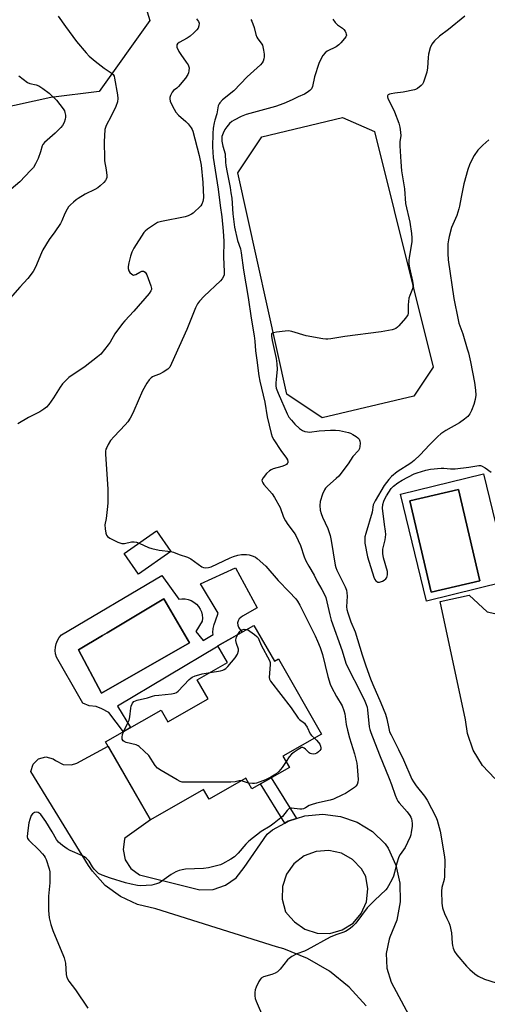
# Model space of a CAD drawing. Units: inches. Extents: x 1237765 to 1243765, y 505456 to 509456.
# Drawn here: x 1239128 to 1239323, y 505752 to 506162 of the extents above; entities that cross this region are included whole.
import ezdxf

# ---------------------------------------------------------------- set-up
doc = ezdxf.new("R2010")
doc.units = ezdxf.units.IN
doc.header["$MEASUREMENT"] = 0
for name, color, linetype in [('BLDG-Footprint', 5, 'Continuous'), ('CULTRL-Pad', 6, 'Continuous'), ('CULTRL-Swimming Pool in Ground', 4, 'Continuous'), ('NTRL-Farm Land', 3, 'Continuous'), ('TRANS-Non Street Sidewalk', 7, 'Continuous'), ('TRANS-Road', 130, 'Continuous'), ('Undefined', 1, 'Continuous')]:
    doc.layers.add(name, color=color, linetype=linetype)

msp = doc.modelspace()

# ---------------------------------------------------------------- linework, layer by layer
at = {"layer": 'BLDG-Footprint'}
for points, elevation in [([(1239190.69, 505940.19), (1239177.24, 505930.79), (1239171.28, 505939.33), (1239184.73, 505948.73)], 292.16), ([(1239225.3, 505909.41), (1239233.84, 505894.52), (1239235.51, 505895.47), (1239253.49, 505864.11), (1239237.41, 505854.9), (1239240.08, 505850.25), (1239224.46, 505841.3), (1239221.89, 505845.78), (1239206.66, 505837.05), (1239204.36, 505841.06), (1239182.18, 505828.34), (1239163.53, 505860.87), (1239186.68, 505874.14), (1239189.51, 505869.2), (1239206.24, 505878.79), (1239201.72, 505886.67), (1239214.32, 505893.89), (1239210.34, 505900.83)], 325.51)]:
    msp.add_lwpolyline(points, close=True, dxfattribs=dict(at, elevation=elevation))
at = {"layer": 'CULTRL-Pad'}
msp.add_lwpolyline([(1239291.96, 506004.9), (1239253.75, 505995.84), (1239239.07, 506005.76), (1239218.58, 506097.97), (1239228.56, 506112.99), (1239262.2, 506121.05), (1239275.51, 506115.22), (1239299.97, 506017.02)], close=True, dxfattribs=at)
for points in [[(1239320.88, 505972.55, 0), (1239330.98, 505931.39, 0), (1239331.81, 505927.99, 0), (1239329.23, 505927.36, 0), (1239297.25, 505919.52, 0), (1239286.32, 505964.07, 0)], [(1239319.44, 505927.99, 0), (1239310.57, 505965.99, 0), (1239290.22, 505961.24, 0), (1239299.09, 505923.24, 0)], [(1239220.36, 505906.58, 0), (1239210.34, 505900.83, 0), (1239210.41, 505900.7, 0), (1239168.53, 505875.79, 0), (1239173.95, 505866.84, 0), (1239170.93, 505865.11, 0), (1239164.91, 505873.17, 0), (1239162.03, 505874.6, 0), (1239159.6, 505875.66, 0), (1239156.69, 505875.91, 0), (1239154, 505877.05, 0), (1239152.96, 505878.88, 0), (1239143.09, 505896.1, 0), (1239142.7, 505897.49, 0), (1239142.54, 505898.93, 0), (1239142.63, 505900.37, 0), (1239142.94, 505901.78, 0), (1239143.49, 505903.12, 0), (1239144.25, 505904.34, 0), (1239145.2, 505905.43, 0), (1239186.97, 505930.13, 0), (1239194.07, 505920.27, 0), (1239195.36, 505920.47, 0), (1239196.67, 505920.44, 0), (1239197.96, 505920.2, 0), (1239199.19, 505919.76, 0), (1239200.33, 505919.12, 0), (1239201.35, 505918.3, 0), (1239202.22, 505917.33, 0), (1239202.93, 505916.23, 0), (1239203.44, 505915.02, 0), (1239203.75, 505913.75, 0), (1239203.85, 505912.45, 0), (1239203.74, 505911.15, 0), (1239201.16, 505906.81, 0), (1239204.15, 505903.14, 0), (1239208.36, 505905.66, 0), (1239208.2, 505906.39, 0), (1239208.19, 505906.48, 0), (1239208.34, 505908.14, 0), (1239208.72, 505909.75, 0), (1239209.33, 505911.3, 0), (1239210.37, 505914.43, 0), (1239203.06, 505926.76, 0), (1239217.68, 505933.44, 0), (1239226.67, 505916.73, 0), (1239220.61, 505913.18, 0), (1239219.82, 505912.75, 0), (1239219.17, 505912.12, 0), (1239218.73, 505911.33, 0), (1239218.52, 505910.46, 0), (1239218.56, 505909.56, 0), (1239218.84, 505908.7, 0), (1239219.35, 505907.96, 0)], [(1239198.55, 505902.17, 0), (1239187.76, 505920.45, 0), (1239164.19, 505906.34, 0), (1239162.31, 505905.21, 0), (1239152.24, 505899.19, 0), (1239161.79, 505881.23, 0)]]:
    msp.add_polyline3d(points, close=True, dxfattribs=at)
at = {"layer": 'CULTRL-Swimming Pool in Ground'}
for points in [[(1239319.44, 505927.99), (1239299.09, 505923.24), (1239290.22, 505961.24), (1239310.57, 505965.99)], [(1239198.55, 505902.17), (1239161.79, 505881.23), (1239152.24, 505899.19), (1239162.31, 505905.21), (1239164.19, 505906.34), (1239187.76, 505920.45)]]:
    msp.add_lwpolyline(points, close=True, dxfattribs=at)
at = {"layer": 'NTRL-Farm Land'}
msp.add_polyline3d([(1239165.89, 506214.02, 0), (1239181.94, 506161.35, 0), (1239160.83, 506131.84, 0), (1239140.71, 506129.26, 0), (1239081.32, 506116.26, 0), (1239024.85, 506104.62, 0), (1239020.95, 506116.09, 0), (1238963.23, 506102.56, 0), (1238955.3, 506127.67, 0), (1238949.64, 506133.68, 0), (1238944.58, 506135.9, 0), (1238927.72, 506132.89, 0), (1238917.79, 506159.36, 0), (1238948.04, 506174.25, 0)], dxfattribs=at)
at = {"layer": 'TRANS-Non Street Sidewalk'}
msp.add_lwpolyline([(1239243.1, 505828.97), (1239239.52, 505827.85), (1239238.15, 505827.07), (1239228.02, 505843.34), (1239232.54, 505845.93)], close=True, dxfattribs=at)
at = {"layer": 'TRANS-Road'}
for points in [[(1239325.6, 505845.68, 0), (1239320.5, 505851.07, 0), (1239316.65, 505857.41, 0), (1239314.23, 505864.42, 0), (1239313.4, 505870.09, 0), (1239302.86, 505919.42, 0), (1239314.91, 505921.97, 0), (1239322.44, 505915.09, 0), (1239326.92, 505914.14, 0)], [(1239272.05, 505750.85, 0), (1239264.93, 505758.65, 0), (1239256.73, 505765.31, 0), (1239247.63, 505770.68, 0), (1239237.84, 505774.64, 0), (1239234.75, 505775.54, 0), (1239184.48, 505791.27, 0), (1239176.83, 505793.11, 0), (1239169.69, 505796.43, 0), (1239163.36, 505801.11, 0), (1239158.09, 505806.95, 0), (1239156.47, 505809.34, 0), (1239132.4, 505848.58, 0), (1239133.34, 505851.57, 0), (1239135.58, 505853.75, 0), (1239138.61, 505854.58, 0), (1239141.65, 505853.87, 0), (1239142.71, 505853.18, 0), (1239145.83, 505851.52, 0), (1239149.37, 505851.35, 0), (1239151.55, 505852.07, 0), (1239164.58, 505859.03, 0), (1239182.18, 505828.34, 0), (1239171.6, 505820.74, 0), (1239171.46, 505820.36, 0), (1239170.82, 505816.04, 0), (1239171.75, 505811.78, 0), (1239174.11, 505808.12, 0), (1239177.62, 505805.53, 0), (1239197.82, 505800.46, 0), (1239202.86, 505799.21, 0), (1239208.31, 505799.42, 0), (1239213.48, 505801.17, 0), (1239217.94, 505804.31, 0), (1239221.31, 505808.6, 0), (1239230.82, 505822.44, 0), (1239233.07, 505824.19, 0), (1239238.15, 505827.07, 0), (1239239.52, 505827.85, 0), (1239243.1, 505828.97, 0), (1239246.59, 505830.06, 0), (1239253.97, 505830.73, 0), (1239261.33, 505829.83, 0), (1239268.33, 505827.4, 0), (1239274.67, 505823.54, 0), (1239280.04, 505818.43, 0), (1239281.19, 505816.58, 0), (1239284.4, 505809.54, 0), (1239286.11, 505802, 0), (1239286.26, 505794.26, 0), (1239284.84, 505786.65, 0), (1239281.91, 505779.49, 0), (1239281.6, 505778.67, 0), (1239280.33, 505772.69, 0), (1239280.63, 505766.57, 0), (1239282.47, 505760.73, 0), (1239344.33, 505645.13, 0)]]:
    msp.add_polyline3d(points, dxfattribs=at)
msp.add_polyline3d([(1239237.19, 505800.65, 0), (1239237.03, 505795.3, 0), (1239238.42, 505790.14, 0), (1239240.51, 505787.78, 0), (1239242.19, 505785.94, 0), (1239246.55, 505782.87, 0), (1239251.62, 505781.2, 0), (1239256.95, 505781.07, 0), (1239262.09, 505782.51, 0), (1239266.59, 505785.37, 0), (1239270.05, 505789.42, 0), (1239272.2, 505794.3, 0), (1239272.83, 505799.6, 0), (1239271.89, 505804.85, 0), (1239270.13, 505807.95, 0), (1239266.44, 505811.83, 0), (1239261.79, 505814.48, 0), (1239256.57, 505815.66, 0), (1239251.23, 505815.28, 0), (1239246.23, 505813.37, 0), (1239242, 505810.09, 0), (1239238.89, 505805.73, 0)], close=True, dxfattribs=at)
at = {"layer": 'Undefined'}
for points, elevation in [([(1239143.75, 506163.25), (1239146.81, 506158.88), (1239151.4, 506152.67), (1239155.43, 506147.87), (1239156.67, 506146.59), (1239159.15, 506144.51), (1239163, 506141.55), (1239165.91, 506139.59), (1239166.74, 506138.83), (1239167.09, 506138.19), (1239167.32, 506137.35), (1239168.55, 506130.37), (1239168.68, 506128.92), (1239168.49, 506127.46), (1239167.81, 506125.55), (1239165.93, 506121.51), (1239163.77, 506117.66), (1239163.45, 506116.88), (1239163.29, 506116.05), (1239162.96, 506110.83), (1239162.91, 506108.81), (1239163.05, 506105.98), (1239163.08, 506102.88), (1239163.72, 506099.25), (1239164.02, 506096.88), (1239164.03, 506096.02), (1239163.81, 506095.24), (1239163.51, 506094.78), (1239162.74, 506093.93), (1239161.26, 506092.49), (1239160.35, 506091.75), (1239159.1, 506091.03), (1239155.05, 506089.03), (1239152.16, 506087.29), (1239151.24, 506086.63), (1239150.15, 506085.72), (1239148.88, 506084.58), (1239148.11, 506083.76), (1239147.47, 506082.81), (1239146.52, 506081.04), (1239145.31, 506077.87), (1239144.79, 506076.87), (1239142.43, 506073.31), (1239140, 506070.15), (1239137.46, 506065.87), (1239136.85, 506064.6), (1239134.32, 506058.61), (1239133.39, 506056.85), (1239131.22, 506053.94), (1239127.83, 506050.32), (1239123.85, 506045.66)], 296), ([(1239201.47, 506162.13), (1239202.25, 506160.98), (1239202.49, 506160.23), (1239202.43, 506159.18), (1239202.09, 506158.16), (1239201.58, 506157.47), (1239200.29, 506156.22), (1239198.7, 506154.85), (1239197.47, 506154.05), (1239194.14, 506152.18), (1239193.51, 506151.67), (1239193.27, 506151.29), (1239193.16, 506150.71), (1239193.25, 506150.22), (1239194.02, 506148.5), (1239194.81, 506147.19), (1239197.16, 506144.06), (1239197.91, 506142.86), (1239198.29, 506141.67), (1239198.26, 506140.36), (1239198.11, 506139.58), (1239197.82, 506138.83), (1239196.83, 506137.43), (1239193.88, 506133.86), (1239193.24, 506133.26), (1239191.84, 506132.18), (1239191.27, 506131.56), (1239190.58, 506130.09), (1239190.36, 506129.31), (1239190.31, 506128.79), (1239190.49, 506127.75), (1239190.98, 506126.48), (1239192.06, 506124.4), (1239192.83, 506123.17), (1239193.86, 506122.01), (1239196.91, 506119.37), (1239197.94, 506118.33), (1239199.23, 506116.74), (1239199.63, 506116.02), (1239199.93, 506115.27), (1239202.5, 506105.17), (1239203.31, 506101.14), (1239204.01, 506093.9), (1239204.29, 506087.69), (1239204.22, 506086.71), (1239204.01, 506085.93), (1239203.6, 506084.93), (1239203.16, 506084.23), (1239202.38, 506083.35), (1239200.9, 506081.91), (1239200, 506081.15), (1239199.26, 506080.66), (1239197.95, 506079.98), (1239196.62, 506079.55), (1239186.81, 506077.64), (1239185.14, 506077.19), (1239183.87, 506076.47), (1239180.96, 506074.42), (1239180.05, 506073.68), (1239179.47, 506073.03), (1239175.33, 506066.49), (1239174.47, 506064.94), (1239173.91, 506063.26), (1239173.23, 506060.38), (1239172.97, 506058.93), (1239172.99, 506058.09), (1239173.27, 506057.07), (1239173.65, 506056.38), (1239174.46, 506055.65), (1239175.17, 506055.37), (1239175.58, 506055.38), (1239176.09, 506055.55), (1239177.85, 506056.59), (1239178.6, 506056.92), (1239179.33, 506056.93), (1239179.97, 506056.59), (1239180.31, 506056.18), (1239180.7, 506055.41), (1239182.45, 506050.9), (1239182.68, 506049.79), (1239182.63, 506049.31), (1239182.45, 506048.83), (1239181.63, 506047.66), (1239175.33, 506040.24), (1239171.5, 506036.26), (1239170.56, 506035.15), (1239167.41, 506030.9), (1239165.4, 506027.42), (1239164.65, 506026.27), (1239161.52, 506022.42), (1239160.23, 506021.24), (1239155.05, 506017.29), (1239153.62, 506016.28), (1239150.04, 506013.99), (1239148.25, 506012.64), (1239147.19, 506011.72), (1239145.64, 506010), (1239144.56, 506008.64), (1239141.9, 506004.18), (1239139.87, 506001.36), (1239138.94, 506000.28), (1239137.84, 505999.42), (1239136.19, 505998.36), (1239131.48, 505995.97), (1239126.99, 505993.38)], 294), ([(1239224.08, 506161.85), (1239224.49, 506161.12), (1239225.46, 506158.48), (1239226.16, 506155.62), (1239226.52, 506154.51), (1239226.92, 506153.81), (1239228.36, 506151.97), (1239228.83, 506151.06), (1239229.26, 506149.09), (1239229.52, 506147.36), (1239229.59, 506146.22), (1239229.48, 506145.41), (1239229.12, 506144.4), (1239228.73, 506143.72), (1239228.09, 506142.96), (1239222.45, 506137.91), (1239216.94, 506132.16), (1239212.3, 506128.33), (1239211.09, 506127.12), (1239210.78, 506126.64), (1239210.48, 506125.84), (1239209.93, 506122.49), (1239208.98, 506119.82), (1239208.71, 506118.76), (1239208.41, 506116.48), (1239208.22, 506114.32), (1239208.12, 506108.83), (1239208.18, 506106.6), (1239208.4, 506104.38), (1239210.37, 506091.18), (1239211.23, 506084.31), (1239211.92, 506079.57), (1239212.57, 506073.57), (1239212.82, 506069.46), (1239212.58, 506062.74), (1239212.98, 506056.85), (1239212.88, 506055.51), (1239212.65, 506054.74), (1239212.08, 506053.77), (1239211.34, 506052.89), (1239204.57, 506046.5), (1239202.65, 506044.44), (1239201.88, 506043.38), (1239201.03, 506041.66), (1239197.31, 506032.67), (1239191.06, 506018.51), (1239190.24, 506016.96), (1239189.43, 506016.16), (1239187.47, 506014.86), (1239185.93, 506014), (1239184.01, 506013.32), (1239183.1, 506012.91), (1239182.46, 506012.48), (1239181.71, 506011.73), (1239180.74, 506010.25), (1239178.98, 506007.14), (1239175.36, 505998.8), (1239174.38, 505996.69), (1239173.82, 505995.68), (1239172.84, 505994.25), (1239171.75, 505992.89), (1239167.16, 505988.16), (1239165.65, 505986.45), (1239164.6, 505984.8), (1239163.99, 505983.56), (1239163.7, 505982.79), (1239163.57, 505981.96), (1239163.57, 505980.8), (1239164.41, 505966.17), (1239164.54, 505961.56), (1239164.52, 505960.41), (1239164.38, 505958.94), (1239163.72, 505953.95), (1239163.29, 505951.34), (1239163.41, 505949.6), (1239163.7, 505947.86), (1239163.93, 505947.05), (1239164.35, 505946.39), (1239165.26, 505945.78), (1239168.69, 505944.14), (1239170.29, 505943.55), (1239171.4, 505943.54), (1239174.28, 505944.15), (1239175.4, 505944.27), (1239176.46, 505944.13), (1239177.56, 505943.72)], 292), ([(1239258.25, 506161.89), (1239259.13, 506160.56), (1239260.19, 506159.62), (1239262.24, 506158.18), (1239262.81, 506157.61), (1239263.27, 506156.92), (1239263.63, 506156.2), (1239263.78, 506155.71), (1239263.81, 506155.23), (1239263.54, 506154.52), (1239263.05, 506153.83), (1239261.52, 506152.03), (1239260.71, 506151.19), (1239259.52, 506150.38), (1239255.87, 506148.63), (1239254.97, 506147.89), (1239254.08, 506146.76), (1239252.96, 506144.78), (1239252.38, 506143.47), (1239250.6, 506137.91), (1239249.74, 506133.92), (1239249.31, 506132.96), (1239248.66, 506132.2), (1239247.54, 506131.4), (1239246.32, 506130.72), (1239243.78, 506129.57), (1239241.29, 506128.29), (1239237.76, 506126.86), (1239234.24, 506125.63), (1239222.11, 506122.26), (1239219.98, 506121.4), (1239217.06, 506119.94), (1239216.08, 506119.28), (1239215.21, 506118.49), (1239214.08, 506117.14), (1239213.26, 506115.94), (1239212.51, 506114.41), (1239212.02, 506113.1), (1239211.9, 506112.14), (1239211.97, 506111.13), (1239212.36, 506109.06), (1239213.28, 506105.79), (1239213.47, 506102.44), (1239213.66, 506100.96), (1239214.16, 506098.01), (1239215.4, 506091.84), (1239215.77, 506089.61), (1239216.05, 506087.39), (1239216.58, 506080.85), (1239217.18, 506075.3), (1239218.46, 506069.77), (1239219.67, 506066.21), (1239220.03, 506064.55), (1239220.96, 506057.41), (1239222.91, 506045.95), (1239224.14, 506037.33), (1239225.38, 506029.99), (1239225.63, 506027.84), (1239225.95, 506023.78), (1239226.56, 506019.86), (1239227.4, 506013.35), (1239227.84, 506011.09), (1239229.92, 506002.36), (1239230.79, 505996.27), (1239231.68, 505992.79), (1239232.45, 505989.32), (1239232.92, 505987.99), (1239233.64, 505986.73), (1239236.53, 505982.29), (1239238.91, 505979.04), (1239239.3, 505978.37), (1239239.5, 505977.73), (1239239.43, 505977.16), (1239239.22, 505976.78), (1239238.83, 505976.42), (1239238.1, 505975.97), (1239237, 505975.56), (1239233.28, 505974.61), (1239232.51, 505974.26), (1239231.84, 505973.8), (1239230.61, 505972.66), (1239229.15, 505970.89), (1239228.68, 505969.97), (1239228.74, 505969.29), (1239228.97, 505968.82), (1239229.47, 505968.15), (1239232.9, 505964.15), (1239233.91, 505962.75), (1239236.25, 505958.49), (1239237.7, 505954.45), (1239238.43, 505952.9), (1239239.38, 505951.45), (1239242.02, 505948.02), (1239242.79, 505946.81), (1239244.74, 505942.66), (1239246.29, 505937.92), (1239246.95, 505936.31), (1239248.15, 505934.01), (1239250.41, 505930.33), (1239251.65, 505927.7), (1239253.65, 505924.36), (1239254.8, 505922.06), (1239255.22, 505920.97), (1239255.72, 505919.24), (1239256.9, 505913.82), (1239257.56, 505911.54), (1239262.03, 505898.75), (1239263.65, 505893.73), (1239264.72, 505891.33), (1239269.59, 505881.92), (1239271.54, 505877.86), (1239272.12, 505876.39), (1239272.43, 505875.28), (1239272.6, 505874.26), (1239273.36, 505867.17), (1239273.58, 505866.07), (1239274.01, 505864.77), (1239277.62, 505855.55), (1239281.71, 505845.69), (1239282.64, 505843.19), (1239284.17, 505838.61), (1239284.8, 505836.99), (1239285.27, 505836.14), (1239285.76, 505835.48), (1239289.11, 505831.74), (1239290.28, 505830.23), (1239290.67, 505829.55), (1239290.95, 505828.83), (1239291.13, 505827.98), (1239291.24, 505826.81), (1239291.18, 505825.64), (1239290.85, 505823.28), (1239290.62, 505822.12), (1239290.36, 505821.3), (1239289.3, 505818.94), (1239288.28, 505816.89), (1239286.22, 505813.99), (1239285.64, 505812.98), (1239284.68, 505810), (1239283.89, 505806.49), (1239283.44, 505804.97), (1239282.87, 505803.67), (1239281.39, 505800.85), (1239280.78, 505799.89), (1239280.2, 505799.23), (1239275.74, 505794.97), (1239272.52, 505791.69), (1239267.7, 505785.41), (1239266.55, 505784.07), (1239265.47, 505783.09), (1239263.46, 505781.92), (1239262.41, 505781.46), (1239259.48, 505780.5), (1239257.12, 505779.58), (1239247.46, 505774.22), (1239246.39, 505773.75), (1239243.17, 505772.59), (1239241.17, 505771.46), (1239239.99, 505770.65), (1239239.34, 505770.08), (1239236.19, 505766.13), (1239235.14, 505765.13), (1239234.15, 505764.57), (1239232.83, 505763.98), (1239229.34, 505762.93), (1239228.4, 505762.46), (1239227.86, 505761.84), (1239227.43, 505761.09), (1239226.24, 505758.7), (1239225.82, 505757.62), (1239225.67, 505756.49), (1239225.73, 505755.06), (1239225.88, 505753.92), (1239226.21, 505752.81), (1239229.27, 505745.81)], 290), ([(1239313.19, 506163.15), (1239306.37, 506157.66), (1239302.61, 506154.85), (1239300.49, 506152.87), (1239299.39, 506151.57), (1239298.73, 506149.97), (1239298.06, 506147.41), (1239297.92, 506145.98), (1239297.67, 506141.64), (1239297.4, 506139.89), (1239295.88, 506135.71), (1239295.49, 506134.93), (1239294.96, 506134.29), (1239293.41, 506133.08), (1239292.67, 506132.68), (1239292.13, 506132.48), (1239287.54, 506131.52), (1239283.95, 506131.15), (1239282.52, 506130.91), (1239281.72, 506130.69), (1239281.27, 506130.49), (1239281.1, 506130.35), (1239280.91, 506130.02), (1239280.91, 506129.59), (1239281.16, 506128.86), (1239283.21, 506124.85), (1239283.89, 506123.28), (1239285.63, 506118.64), (1239286.06, 506116.93), (1239286.35, 506114.86), (1239286.45, 506113.38), (1239286.1, 506110.97), (1239286.1, 506109.24), (1239286.47, 506102.45), (1239286.83, 506098.7), (1239288.05, 506091.21), (1239288.44, 506085.13), (1239290.32, 506077.43), (1239291.01, 506072.61), (1239291.11, 506070.87), (1239291.08, 506069.14), (1239290, 506062.68), (1239289.9, 506061.51), (1239289.9, 506060.04), (1239290.08, 506058.3), (1239291.41, 506052.86), (1239291.57, 506051.99), (1239291.61, 506051.18), (1239291.53, 506050.39), (1239291.31, 506049.57), (1239290.19, 506046.8), (1239289.85, 506045.68), (1239289.54, 506042.89), (1239289.51, 506039.31), (1239289.4, 506038.8), (1239289.17, 506038.3), (1239288.48, 506037.38), (1239285.72, 506034.24), (1239285.1, 506033.61), (1239284.43, 506033.08), (1239283.67, 506032.76), (1239282.85, 506032.54), (1239278.33, 506031.63), (1239263.2, 506029.8), (1239257.3, 506028.78), (1239256.12, 506028.64), (1239255.24, 506028.66), (1239254.08, 506028.81), (1239247.1, 506030.03), (1239241.16, 506031.86), (1239239.73, 506032.1), (1239238.29, 506032.02), (1239234.78, 506031.59), (1239233.41, 506031.34), (1239232.97, 506031.14), (1239232.7, 506030.82), (1239232.59, 506030.39), (1239232.6, 506029.92), (1239232.91, 506028.1), (1239234.52, 506020.62), (1239234.86, 506018.34), (1239234.95, 506016.07), (1239234.55, 506011.95), (1239234.46, 506010.26), (1239234.5, 506009.16), (1239234.64, 506008.28), (1239235.37, 506006.19), (1239239.19, 505997.55), (1239239.92, 505996.19), (1239240.92, 505994.86), (1239242.42, 505993.17), (1239244.35, 505991.45), (1239245.51, 505990.64), (1239246.54, 505990.24), (1239247.63, 505989.99), (1239248.47, 505989.92), (1239252.54, 505990.4), (1239257.28, 505990.78), (1239259.3, 505990.77), (1239261, 505990.6), (1239264.67, 505989.73), (1239265.48, 505989.44), (1239266.5, 505988.94), (1239267.97, 505988.08), (1239268.61, 505987.56), (1239269.09, 505986.93), (1239269.4, 505986.19), (1239269.51, 505985.34), (1239269.43, 505983.87), (1239269.24, 505983.03), (1239268.85, 505982.29), (1239266.46, 505979.72), (1239264.53, 505976.74), (1239260.66, 505971.59), (1239259.6, 505970.55), (1239255.96, 505967.46), (1239255.17, 505966.63), (1239254.67, 505965.94), (1239253.87, 505964.07), (1239252.87, 505961.01), (1239252.74, 505959.35), (1239252.91, 505957.42), (1239253.28, 505956.05), (1239253.84, 505954.44), (1239256.09, 505949.77), (1239257.07, 505946.84), (1239257.49, 505944.83), (1239259.17, 505934.53), (1239259.43, 505933.51), (1239259.88, 505932.43), (1239263.3, 505925.5), (1239263.85, 505924.13), (1239264.07, 505923.03), (1239264.18, 505921.62), (1239263.9, 505917.16), (1239264.02, 505916.06), (1239264.41, 505914.62), (1239265.66, 505910.94), (1239267.53, 505906.71), (1239270.38, 505897.15), (1239271.99, 505892.62), (1239273.84, 505887.08), (1239274.78, 505884.73), (1239278.18, 505877.08), (1239280.08, 505872.42), (1239280.62, 505870.52), (1239281.45, 505866.45), (1239281.81, 505865.13), (1239282.42, 505863.83), (1239285.6, 505857.71), (1239287.57, 505853.43), (1239291.08, 505845.4), (1239291.76, 505844.26), (1239292.92, 505842.58), (1239296.33, 505838.2), (1239297.42, 505836.63), (1239301.04, 505829.63), (1239301.63, 505828.26), (1239302.84, 505823.64), (1239304.6, 505813.77), (1239304.85, 505811.8), (1239304.75, 505804.74), (1239304.53, 505803.6), (1239303.64, 505800.28), (1239303.4, 505798.66), (1239303.63, 505793.73), (1239303.87, 505791.73), (1239304.76, 505789.33), (1239305.7, 505787.26), (1239306.53, 505785.68), (1239306.92, 505784.56), (1239307.64, 505781.38), (1239307.92, 505776.96), (1239308.03, 505776.09), (1239308.34, 505774.97), (1239308.9, 505773.62), (1239309.88, 505772.19), (1239313.82, 505767.47), (1239315.27, 505766.01), (1239317.26, 505764.24), (1239318.73, 505763.31), (1239321.37, 505762.09), (1239334.12, 505758)], 288), ([(1239127.45, 506138.33), (1239130.98, 506135.61), (1239131.99, 506135.15), (1239134.66, 506134.55), (1239135.69, 506134.17), (1239137.43, 506133.04), (1239140.05, 506131.07), (1239143.03, 506128.2), (1239145.93, 506124.56), (1239146.36, 506123.83), (1239146.63, 506123.02), (1239146.85, 506121.9), (1239146.9, 506121.06), (1239146.76, 506120.25), (1239146.23, 506118.94), (1239145.58, 506117.68), (1239144.92, 506116.77), (1239142.5, 506114.39), (1239138.1, 506110.56), (1239137.35, 506109.73), (1239137.06, 506109.14), (1239136.42, 506106.62), (1239135.52, 506103.94), (1239134.39, 506101.64), (1239133.49, 506100.19), (1239132.32, 506098.88), (1239127.83, 506094.21), (1239124.21, 506091.17)], 298), ([(1239323.12, 506111.63), (1239320.66, 506109.45), (1239319.6, 506108.41), (1239318.64, 506107.31), (1239317.06, 506105.22), (1239316.2, 506103.64), (1239315.05, 506101.2), (1239314.42, 506099.26), (1239312.71, 506093.34), (1239311.59, 506087.79), (1239310.98, 506084.1), (1239310.71, 506082.97), (1239309.78, 506080.16), (1239307.64, 506075.22), (1239306.59, 506071.38), (1239306.31, 506070.01), (1239306.15, 506068.4), (1239306.05, 506066.44), (1239306.07, 506064.38), (1239306.25, 506061.74), (1239308.52, 506045.6), (1239310.32, 506036.74), (1239310.73, 506035.33), (1239312.29, 506030.84), (1239314.2, 506024.66), (1239314.65, 506022.94), (1239315.48, 506019.14), (1239317.16, 506010.56), (1239317.65, 506007.37), (1239317.75, 506005.38), (1239317.51, 506003.5), (1239316.93, 506001.38), (1239315.98, 505998.93), (1239315.19, 505997.49), (1239314.36, 505996.42), (1239313.06, 505995.3), (1239311, 505993.75), (1239305.18, 505990.56), (1239303.14, 505989.18), (1239301.85, 505988.04), (1239298.45, 505984.69), (1239294.51, 505980.39), (1239292, 505978.04), (1239290.62, 505977), (1239285, 505973.39), (1239282.63, 505971.44), (1239281.46, 505970.21), (1239279.55, 505967.66), (1239275.78, 505961.26), (1239275.03, 505959.67), (1239274.56, 505956.64), (1239271.9, 505947.65), (1239271.56, 505946.25), (1239271.45, 505945.1), (1239271.56, 505943.69), (1239272.67, 505937.94), (1239275.33, 505929.54), (1239275.73, 505928.54), (1239276.14, 505927.93), (1239276.51, 505927.65), (1239276.93, 505927.47), (1239277.64, 505927.42), (1239278.89, 505927.87), (1239279.61, 505928.28), (1239280.25, 505928.76), (1239280.69, 505929.4), (1239280.98, 505930.42), (1239281.02, 505930.96), (1239280.91, 505931.82), (1239279.25, 505937.55), (1239278.98, 505939.31), (1239279.03, 505941.09), (1239279.99, 505945.01), (1239280.21, 505947.29), (1239280.17, 505948.72), (1239279.65, 505951.46), (1239278.91, 505958.18), (1239279.04, 505959.76), (1239279.36, 505961.12), (1239279.66, 505961.91), (1239280.52, 505963.43), (1239282.45, 505966.38), (1239283.44, 505967.41), (1239285.2, 505968.86), (1239287.03, 505969.95), (1239292.01, 505972.51), (1239293.32, 505973.02), (1239296.87, 505974.05), (1239298.87, 505974.44), (1239303.32, 505974.95), (1239304.46, 505974.94), (1239307.17, 505974.65), (1239309.08, 505974.67), (1239314.77, 505975.29), (1239318.99, 505976.07), (1239319.68, 505976.06), (1239320.14, 505975.94), (1239321.59, 505975.08), (1239324.16, 505973.17)], 286), ([(1239177.56, 505943.72), (1239181.4, 505941.84), (1239182.75, 505941.38), (1239185.81, 505940.74), (1239190.65, 505940.25)], 292), ([(1239190.65, 505940.25), (1239191.76, 505939.96), (1239194.18, 505939), (1239197.71, 505937.84), (1239198.98, 505937.08), (1239203.57, 505933.86), (1239204.33, 505933.51), (1239205.1, 505933.4), (1239206.42, 505933.49), (1239207.51, 505933.83), (1239215.45, 505937.51), (1239216.77, 505938.05), (1239218.67, 505938.67), (1239220.12, 505938.9), (1239222.18, 505938.97), (1239223.31, 505938.76), (1239224.94, 505938.22), (1239225.98, 505937.76), (1239226.69, 505937.28), (1239230.25, 505934.1), (1239235.4, 505928.05), (1239240.06, 505923.41), (1239242.76, 505920.51), (1239243.43, 505919.54), (1239244.39, 505917.8), (1239250.79, 505905.02), (1239251.78, 505902.89), (1239252.89, 505900.15), (1239253.83, 505897.25), (1239256.1, 505888.09), (1239257.07, 505884.97), (1239257.68, 505883.65), (1239259.75, 505879.81), (1239262.04, 505875.89), (1239262.82, 505874.01), (1239263.18, 505872.6), (1239263.77, 505868.08), (1239264.26, 505865.81), (1239265.08, 505862.62), (1239267.2, 505855.92), (1239268.18, 505851.96), (1239268.36, 505850.58), (1239268.71, 505845.27), (1239268.64, 505844.15), (1239268.26, 505843.15), (1239267.79, 505842.49), (1239267.14, 505841.92), (1239263.51, 505839.44), (1239262.2, 505838.75), (1239258.41, 505837.08), (1239257.03, 505836.66), (1239251.39, 505835.31), (1239249.1, 505834.68), (1239248.29, 505834.34), (1239246.79, 505833.34), (1239246.03, 505833.02), (1239245.25, 505832.9), (1239244.43, 505832.91), (1239241, 505833.27), (1239240.45, 505833.22), (1239239.86, 505832.97), (1239239.12, 505832.29), (1239237.23, 505829.86), (1239233.8, 505826.96), (1239232.12, 505825.72), (1239228.27, 505823.54), (1239223.23, 505819.56), (1239222.01, 505818.32), (1239218.8, 505814.55), (1239217.21, 505813.03), (1239215.77, 505812.06), (1239212.2, 505810.04), (1239211.4, 505809.69), (1239210.3, 505809.34), (1239206.37, 505808.35), (1239204.36, 505808.16), (1239196.88, 505807.82), (1239195.41, 505807.62), (1239194.25, 505807.35), (1239192.84, 505806.75), (1239190.92, 505805.64), (1239185.97, 505802.21), (1239184.69, 505801.69), (1239182.8, 505801.24), (1239180.48, 505801.03), (1239178.18, 505800.96), (1239176.79, 505801.1), (1239174.15, 505801.64), (1239171.84, 505802.21), (1239165.63, 505804.07), (1239162.12, 505805.35), (1239160.6, 505806.09), (1239159.74, 505806.82), (1239158.79, 505807.87), (1239158.14, 505808.78), (1239156.71, 505811.17), (1239156.19, 505811.79), (1239155.4, 505812.5), (1239154.71, 505812.97), (1239153.93, 505813.37), (1239148.78, 505815.63), (1239147.47, 505816.29), (1239145.53, 505817.7), (1239143.95, 505819.06), (1239143.12, 505820.21), (1239141.28, 505823.46), (1239138.72, 505827.64), (1239136.5, 505830.63), (1239135.93, 505831.21), (1239135.45, 505831.5), (1239134.56, 505831.63), (1239133.87, 505831.47), (1239133.04, 505830.88), (1239132.6, 505830.21), (1239132, 505828.59), (1239131.61, 505827.19), (1239130.95, 505822.79), (1239130.87, 505821.37), (1239131.08, 505820.61), (1239131.56, 505819.95), (1239135.94, 505815.71), (1239137.3, 505814.27), (1239138, 505813.41), (1239138.41, 505812.67), (1239138.73, 505811.87), (1239139.99, 505808.01), (1239140.26, 505806.75), (1239140.35, 505805.07), (1239140.28, 505802.17), (1239139.83, 505796.57), (1239139.73, 505792.99), (1239139.78, 505790.6), (1239140.08, 505787.63), (1239140.8, 505784.78), (1239141.58, 505782.26), (1239143.89, 505776.54), (1239145.77, 505772.25), (1239146.26, 505770.88), (1239146.79, 505768.63), (1239147.13, 505764.04), (1239147.44, 505762.67), (1239148.2, 505761.19), (1239150.99, 505757.59), (1239156.2, 505749.93)], 292), ([(1239218.61, 505905.58), (1239219.52, 505906.83), (1239219.88, 505907.21), (1239220.33, 505907.53), (1239221.3, 505907.77), (1239222.36, 505907.73)], 294), ([(1239222.36, 505907.73), (1239222.66, 505907.69), (1239225.56, 505905.55), (1239226.48, 505904.81), (1239227.06, 505904.17), (1239227.41, 505903.56), (1239228.36, 505901.14), (1239231.75, 505894.81), (1239232.03, 505893.99), (1239232.1, 505893.12), (1239231.69, 505887.76), (1239231.81, 505886.97), (1239232.18, 505886.22), (1239240.9, 505875.1), (1239243.7, 505870.82), (1239244.29, 505870.22), (1239246.32, 505868.63), (1239246.87, 505868.04), (1239247.5, 505866.97), (1239248.75, 505864.19), (1239249.26, 505863.53), (1239250.49, 505862.39)], 294), ([(1239207.06, 505889.73), (1239211.38, 505890.43), (1239212.38, 505890.69), (1239212.99, 505890.98), (1239213.59, 505891.41), (1239214.42, 505892.25), (1239217.52, 505895.85), (1239218.41, 505897.39), (1239218.88, 505898.74), (1239218.84, 505899.53), (1239218.02, 505901.87), (1239217.8, 505903.11), (1239217.98, 505904.18), (1239218.61, 505905.58)], 294), ([(1239170.97, 505865.13), (1239172.79, 505868.76), (1239173.32, 505869.98), (1239173.63, 505871.32), (1239174.02, 505874.96), (1239174.17, 505875.77), (1239174.73, 505877.01), (1239175.36, 505877.69), (1239175.94, 505878.01), (1239176.64, 505878.24), (1239180.95, 505879.22), (1239183.07, 505879.94), (1239184.02, 505880.18), (1239185.75, 505880.4), (1239191, 505880.85), (1239192.39, 505881.11), (1239193.12, 505881.5), (1239193.77, 505882.06), (1239198.39, 505886.86), (1239199, 505887.4), (1239199.65, 505887.84), (1239200.85, 505888.4), (1239202.44, 505888.86), (1239203.81, 505889.18), (1239207.06, 505889.73)], 294), ([(1239219.9, 505844.63), (1239219.16, 505844.64), (1239217.45, 505844.22), (1239215.69, 505844.13), (1239196.92, 505844.03), (1239195.47, 505844.13), (1239194.64, 505844.38), (1239193.34, 505845.06), (1239186.63, 505848.95), (1239185.16, 505849.93), (1239184.22, 505851), (1239181.49, 505855.14), (1239179.66, 505857.02), (1239177.52, 505858.98), (1239177.04, 505859.28), (1239176.26, 505859.6), (1239172.05, 505860.66), (1239171.29, 505861.04), (1239170.86, 505861.37), (1239170.46, 505862.02), (1239170.39, 505862.83), (1239170.56, 505863.98), (1239170.97, 505865.13)], 294), ([(1239250.49, 505862.39), (1239251.35, 505861.6), (1239252.26, 505860.6), (1239252.71, 505859.92), (1239253.03, 505859.13), (1239253.18, 505858.33), (1239253.13, 505857.88), (1239252.79, 505857.27), (1239252.21, 505856.72), (1239251.55, 505856.23), (1239250.82, 505855.89), (1239250.04, 505855.8), (1239249.25, 505855.89), (1239248.76, 505856.06), (1239248.3, 505856.37), (1239246.87, 505857.78), (1239246.23, 505858.29), (1239245.63, 505858.5), (1239245.19, 505858.47), (1239244.47, 505858.18), (1239243.76, 505857.75), (1239242.11, 505856.61), (1239240.99, 505855.73), (1239239.99, 505854.6), (1239238.7, 505852.66)], 294), ([(1239238.7, 505852.66), (1239237.1, 505850.21), (1239235.63, 505848.52), (1239234.39, 505847.4), (1239232.43, 505846.19), (1239230.13, 505845), (1239226.35, 505843.65), (1239225.53, 505843.5), (1239224.73, 505843.47), (1239223.1, 505843.67)], 294), ([(1239223.1, 505843.67), (1239220.62, 505844.47), (1239219.9, 505844.63)], 294)]:
    msp.add_lwpolyline(points, dxfattribs=dict(at, elevation=elevation))

doc.saveas('drawing.dxf')
